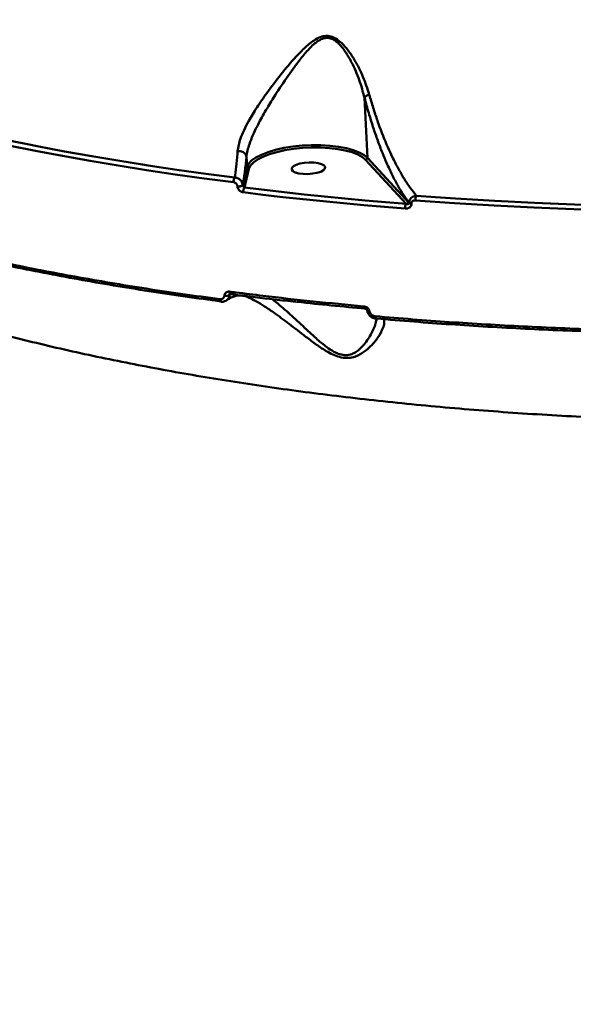
# Model space of a CAD drawing. Units: millimetres. Extents: x -5133 to 12295, y 7576 to 25350.
# Drawn here: x -406 to -258, y 11674 to 11938 of the extents above; entities that cross this region are included whole.
import ezdxf

# ---------------------------------------------------------------- set-up
doc = ezdxf.new("R2010")
doc.units = ezdxf.units.MM
doc.layers.add('DiKom', color=7, linetype='Continuous')
doc.styles.add('style1', font='arialbd.ttf', dxfattribs={"width": 0.8})
doc.dimstyles.new('1-50', dxfattribs={"dimtxt": 950, "dimasz": 500, "dimexe": 100, "dimexo": 0, "dimgap": 300, "dimtad": 1, "dimtxsty": 'style1', "dimcen": 200, "dimclrd": 7, "dimclre": 7, "dimclrt": 7, "dimadec": 1, "dimazin": 2, "dimtfac": 1, "dimtmove": 0, "dimatfit": 2, "dimfxl": 0, "dimlwd": 25, "dimlwe": 18, "dimarcsym": 0})

# ---------------------------------------------------------------- blocks, each defined once
blk = doc.blocks.new('*D81')
at = {"color": 7, "linetype": 'Continuous', "lineweight": 18, "transparency": 16777216}
for p, q in [((-688.66, 19308.81), (5458.15, 19308.81)), ((1338.14, 9590.11), (5458.15, 9590.11))]:
    blk.add_line(p, q, dxfattribs=at)
at = {"color": 7, "linetype": 'Continuous', "lineweight": 25, "transparency": 16777216}
blk.add_line((5358.15, 18808.81), (5358.15, 10090.11), dxfattribs=at)
at = {"color": 7, "linetype": 'Continuous', "transparency": 16777216}
for points in [[(5274.82, 18808.81), (5441.48, 18808.81), (5358.15, 19308.81)], [(5274.82, 10090.11), (5441.48, 10090.11), (5358.15, 9590.11)]]:
    blk.add_solid(points, dxfattribs=at)
at = {"layer": 'Defpoints', "color": 0, "linetype": 'Continuous', "transparency": 16777216}
for p in [(-688.66, 19308.81), (1338.14, 9590.11), (5358.15, 9590.11)]:
    blk.add_point(p, dxfattribs=at)
at = {"color": 7, "linetype": 'Continuous', "lineweight": 50, "transparency": 16777216, "insert": (4572.78, 11650.3), "char_height": 950, "attachment_point": 5, "rotation": 90, "style": 'style1'}
blk.add_mtext('9700', dxfattribs=at)
blk = doc.blocks.new('*D82')
at = {"color": 7, "linetype": 'Continuous', "lineweight": 18, "transparency": 16777216}
for p, q in [((-3637.45, 11757.21), (-3637.45, 22320.84)), ((4255.36, 17265.81), (4255.36, 22320.84))]:
    blk.add_line(p, q, dxfattribs=at)
at = {"color": 7, "linetype": 'Continuous', "lineweight": 25, "transparency": 16777216}
blk.add_line((3755.36, 22220.84), (-3137.45, 22220.84), dxfattribs=at)
at = {"color": 7, "linetype": 'Continuous', "transparency": 16777216}
for points in [[(-3137.45, 22304.17), (-3137.45, 22137.51), (-3637.45, 22220.84)], [(3755.36, 22304.17), (3755.36, 22137.51), (4255.36, 22220.84)]]:
    blk.add_solid(points, dxfattribs=at)
at = {"layer": 'Defpoints', "color": 0, "linetype": 'Continuous', "transparency": 16777216}
for p in [(-3637.45, 22220.84), (4255.36, 17265.81), (-3637.45, 11757.21)]:
    blk.add_point(p, dxfattribs=at)
at = {"color": 7, "linetype": 'Continuous', "lineweight": 50, "transparency": 16777216, "insert": (2696.89, 23006.21), "char_height": 950, "attachment_point": 5, "style": 'style1'}
blk.add_mtext('7900', dxfattribs=at)
blk = doc.blocks.new('*D83')
at = {"layer": 'Defpoints', "color": 0, "transparency": 16777216}
for p in [(-5132.83, 23941.52), (6255.36, 16950.81), (-5132.83, 11638.8)]:
    blk.add_point(p, dxfattribs=at)
at = {"layer": 'DiKom', "color": 7, "lineweight": 18, "transparency": 16777216}
for p, q in [((-5132.83, 11638.8), (-5132.83, 24041.52)), ((6255.36, 16950.81), (6255.36, 24041.52))]:
    blk.add_line(p, q, dxfattribs=at)
at = {"layer": 'DiKom', "color": 7, "lineweight": 25, "transparency": 16777216}
blk.add_line((5755.36, 23941.52), (-4632.83, 23941.52), dxfattribs=at)
at = {"layer": 'DiKom', "color": 7, "transparency": 16777216}
for points in [[(-4632.83, 24024.85), (-4632.83, 23858.19), (-5132.83, 23941.52)], [(5755.36, 24024.85), (5755.36, 23858.19), (6255.36, 23941.52)]]:
    blk.add_solid(points, dxfattribs=at)
at = {"layer": 'DiKom', "color": 7, "lineweight": 200, "transparency": 16777216, "insert": (2784.02, 24726.57), "char_height": 950, "attachment_point": 5, "style": 'style1'}
blk.add_mtext('11400', dxfattribs=at)

msp = doc.modelspace()

# ---------------------------------------------------------------- linework, layer by layer
at = {"color": 7, "linetype": 'Continuous', "lineweight": 50}
for p, q in [((-313.671, 11916.812), (-312.914, 11900.715)), ((-408.393, 11905.248), (-403.402, 11904.247)), ((-345.233, 11901.029), (-345.232, 11901.022)), ((-345.232, 11901.022), (-345.102, 11898.251)), ((-313.37, 11900.177), (-313.571, 11900.381)), ((-302.524, 11888.419), (-313.37, 11900.177)), ((-312.914, 11900.715), (-301.749, 11888.612)), ((-346.221, 11893.42), (-345.102, 11898.251)), ((-344.582, 11897.787), (-345.748, 11892.757)), ((-347.652, 11893.078), (-347.653, 11893.109)), ((-346.223, 11893.451), (-346.221, 11893.42)), ((-345.748, 11892.757), (-344.234, 11892.572)), ((-303.493, 11888.496), (-302.524, 11888.419)), ((-301.749, 11888.612), (-301.754, 11888.709)), ((-301.122, 11888.511), (-301.118, 11888.414)), ((-299.791, 11890.572), (-294.713, 11890.201)), ((-349.433, 11864.271), (-349.767, 11864.011)), ((-312.937, 11859.853), (-312.939, 11859.813))]:
    msp.add_line(p, q, dxfattribs=at)
at = {"color": 7, "linetype": 'Continuous', "lineweight": 50, "flags": 128}
for points in [[(-403.402, 11904.247), (-401.223, 11903.821), (-393.951, 11902.45), (-386.578, 11901.136), (-379.108, 11899.879), (-373.076, 11898.917)], [(-348.691, 11894.197), (-356.531, 11895.222), (-364.288, 11896.305), (-371.958, 11897.448), (-379.538, 11898.65), (-387.023, 11899.909), (-394.413, 11901.227), (-401.702, 11902.601), (-408.887, 11904.031)], [(-345.102, 11898.251), (-344.68, 11899.124), (-343.884, 11899.981), (-342.733, 11900.801), (-341.253, 11901.565), (-339.48, 11902.255), (-337.454, 11902.856), (-335.223, 11903.353), (-332.84, 11903.734), (-330.359, 11903.99), (-327.839, 11904.116), (-325.339, 11904.109), (-322.917, 11903.969), (-320.631, 11903.699), (-318.532, 11903.305), (-316.671, 11902.796), (-315.091, 11902.185), (-313.829, 11901.486), (-312.914, 11900.715)], [(-313.571, 11900.381), (-314.257, 11900.924), (-315.481, 11901.602), (-317.013, 11902.194), (-318.817, 11902.687), (-320.852, 11903.069), (-323.069, 11903.332), (-325.417, 11903.468), (-327.841, 11903.475), (-330.285, 11903.352), (-332.69, 11903.103), (-335.002, 11902.734), (-337.165, 11902.252), (-339.129, 11901.67), (-340.849, 11901.001), (-342.284, 11900.26), (-343.401, 11899.465), (-344.105, 11898.726)], [(-333.137, 11897.6), (-332.828, 11897.185), (-332.181, 11896.832), (-331.249, 11896.569), (-330.108, 11896.416), (-328.85, 11896.388), (-327.577, 11896.486), (-326.392, 11896.701), (-325.391, 11897.017), (-324.656, 11897.408), (-324.245, 11897.843), (-324.192, 11898.285), (-324.502, 11898.7), (-325.149, 11899.053), (-326.081, 11899.317), (-327.222, 11899.469), (-328.48, 11899.497), (-329.753, 11899.4), (-330.938, 11899.184), (-331.938, 11898.868), (-332.674, 11898.477), (-333.085, 11898.043), (-333.137, 11897.6)], [(-373.076, 11898.917), (-371.545, 11898.68), (-363.893, 11897.54), (-356.153, 11896.458), (-348.33, 11895.436)], [(-344.105, 11898.726), (-344.173, 11898.634), (-344.582, 11897.787)], [(-302.808, 11887.143), (-308.329, 11887.59), (-313.823, 11888.065), (-319.287, 11888.568), (-324.721, 11889.098), (-330.124, 11889.656), (-335.494, 11890.24), (-340.832, 11890.852), (-346.135, 11891.491)], [(-344.234, 11892.572), (-340.457, 11892.12), (-335.132, 11891.51), (-329.774, 11890.926), (-324.384, 11890.37), (-318.963, 11889.841), (-313.512, 11889.34), (-308.032, 11888.866), (-303.493, 11888.496)], [(-214.309, 11886.194), (-225.223, 11886.236), (-236.096, 11886.378), (-246.919, 11886.62), (-257.687, 11886.962), (-268.39, 11887.404), (-279.023, 11887.944), (-289.577, 11888.584), (-300.045, 11889.323)], [(-294.713, 11890.201), (-289.346, 11889.836), (-278.815, 11889.197), (-268.206, 11888.658), (-257.526, 11888.217), (-246.783, 11887.876), (-235.983, 11887.634), (-233.393, 11887.591)], [(-349.532, 11864.279), (-349.538, 11864.279), (-349.618, 11864.309), (-349.69, 11864.375), (-349.752, 11864.475), (-349.801, 11864.605), (-349.835, 11864.761), (-349.853, 11864.936)], [(-352.075, 11862.243), (-352.09, 11862.246), (-352.167, 11862.28), (-352.237, 11862.349), (-352.296, 11862.449), (-352.343, 11862.577), (-352.376, 11862.729), (-352.393, 11862.898)], [(-313.549, 11860.339), (-313.557, 11860.34), (-313.622, 11860.368), (-313.682, 11860.433), (-313.733, 11860.532), (-313.774, 11860.661), (-313.803, 11860.817), (-313.819, 11860.992)], [(-312.939, 11859.813), (-312.937, 11859.805), (-312.913, 11859.761), (-312.863, 11859.724), (-312.79, 11859.694), (-312.696, 11859.671), (-312.583, 11859.658), (-312.453, 11859.653), (-312.311, 11859.657)], [(-310.566, 11857.695), (-310.584, 11857.698), (-310.645, 11857.732), (-310.701, 11857.799), (-310.748, 11857.898), (-310.786, 11858.025), (-310.813, 11858.176), (-310.828, 11858.346)], [(-310.452, 11857.737), (-310.519, 11857.7), (-310.566, 11857.695)]]:
    msp.add_lwpolyline(points, dxfattribs=at)
at = {"color": 7, "linetype": 'Continuous', "lineweight": 50}
for centre, radius, start, end in [((-313.449, 11900.705), 0.534, 278.44201, 1.08698), ((-346.953, 11894.363), 1.746, 142.05111, 185.44457), ((-347.259, 11894.624), 1.566, 255.41759, 311.44527), ((-347.257, 11894.594), 1.566, 255.42019, 311.42353), ((-344.467, 11891.673), 1.678, 139.75128, 186.23364), ((-300.77, 11887.359), 2.049, 148.84524, 186.05692), ((-301.139, 11889.561), 1.051, 234.18729, 270.88176), ((-301.136, 11889.46), 1.046, 234.09594, 270.9762), ((-297.844, 11889.526), 2.21, 151.75133, 185.28534), ((-350.551, 11865.526), 1.706, 250.43623, 297.35484)]:
    msp.add_arc(centre, radius, start, end, dxfattribs=at)
for points, knots in [([(-347.638, 11902.502), (-347.444, 11903.597), (-347.13, 11905.374), (-345.922, 11908.161), (-344.471, 11910.957), (-342.429, 11914.281), (-339.544, 11918.466), (-336.044, 11923.074), (-332.597, 11927.185), (-329.526, 11930.33), (-327.258, 11932.197), (-325.191, 11933.2), (-323.497, 11933.432), (-321.721, 11932.96), (-319.826, 11931.602), (-317.983, 11929.473), (-315.939, 11926.344), (-313.941, 11922.382), (-312.93, 11919.245), (-312.42, 11917.661)], [0, 0, 0, 0, 0.0742565, 0.1205087, 0.1678179, 0.2375806, 0.3094463, 0.4056707, 0.5047066, 0.5602483, 0.616854, 0.6484781, 0.6753871, 0.702459, 0.738686, 0.7871106, 0.8368167, 0.917652, 1, 1, 1, 1]), ([(-313.671, 11916.812), (-314.108, 11918.396), (-314.987, 11921.59), (-316.731, 11925.614), (-318.552, 11928.845), (-320.165, 11931.019), (-321.874, 11932.44), (-323.484, 11932.916), (-325.009, 11932.633), (-326.836, 11931.546), (-328.837, 11929.578), (-331.532, 11926.318), (-334.612, 11922.029), (-337.726, 11917.302), (-340.362, 11912.961), (-342.213, 11909.588), (-343.583, 11906.715), (-344.665, 11903.925), (-345.165, 11902.106), (-345.233, 11901.029), (-345.233, 11901.029)], [0, 0, 0, 0, 0.0824093, 0.1661522, 0.2145567, 0.263764, 0.2981717, 0.3230693, 0.3479523, 0.3781527, 0.4333138, 0.490048, 0.5883886, 0.6890651, 0.7602375, 0.8330633, 0.8795538, 0.9269288, 0.9999784, 1, 1, 1, 1]), ([(-313.671, 11916.815), (-313.609, 11916.911), (-313.485, 11917.102), (-313.082, 11917.372), (-312.704, 11917.555), (-312.486, 11917.636), (-312.42, 11917.661)], [0, 0, 0, 0, 0.32523239, 0.65052281, 0.89256773, 1, 1, 1, 1]), ([(-312.42, 11917.661), (-312.333, 11917.359), (-311.9, 11915.837), (-311.082, 11913.181), (-309.53, 11908.636), (-307.91, 11904.567), (-306.141, 11900.71), (-304.693, 11897.866), (-303.08, 11895.08), (-301.44, 11892.597), (-300.341, 11891.247), (-299.791, 11890.572)], [0, 0, 0, 0, 0.0242913, 0.122247, 0.2202132, 0.4215147, 0.511884, 0.6322327, 0.7525885, 0.8762951, 1, 1, 1, 1]), ([(-301.754, 11888.709), (-302.252, 11889.388), (-303.248, 11890.745), (-304.759, 11893.252), (-306.272, 11896.106), (-307.656, 11899.073), (-308.948, 11902.153), (-310.149, 11905.298), (-311.374, 11908.862), (-312.563, 11912.682), (-313.302, 11915.437), (-313.671, 11916.815)], [0, 0, 0, 0, 0.1183238, 0.2366517, 0.3581441, 0.4796252, 0.5712578, 0.6768289, 0.7823852, 0.8912037, 1, 1, 1, 1]), ([(-313.671, 11916.815), (-313.671, 11916.815), (-313.671, 11916.814), (-313.671, 11916.813), (-313.671, 11916.812), (-313.671, 11916.812)], [0, 0, 0, 0, 0.32891922, 0.70860633, 1, 1, 1, 1]), ([(-348.33, 11895.436), (-348.21, 11896.353), (-347.974, 11898.149), (-347.758, 11900.744), (-347.654, 11902.26), (-347.638, 11902.502)], [0, 0, 0, 0, 0.4665394, 0.9150164, 1, 1, 1, 1]), ([(-347.638, 11902.502), (-347.609, 11902.505), (-347.365, 11902.531), (-346.882, 11902.509), (-346.241, 11902.313), (-345.709, 11901.967), (-345.34, 11901.521), (-345.268, 11901.19), (-345.233, 11901.029)], [0, 0, 0, 0, 0.0259492, 0.2202778, 0.4178746, 0.6154806, 0.8130824, 1, 1, 1, 1]), ([(-345.232, 11901.022), (-345.256, 11900.772), (-345.404, 11899.188), (-345.718, 11896.383), (-346.048, 11894.463), (-346.223, 11893.451)], [0, 0, 0, 0, 0.08147, 0.5156608, 1, 1, 1, 1]), ([(-344.582, 11897.787), (-344.596, 11897.788), (-344.633, 11897.788), (-344.725, 11897.801), (-344.854, 11897.848), (-344.985, 11897.953), (-345.078, 11898.093), (-345.094, 11898.198), (-345.102, 11898.251)], [0, 0, 0, 0, 0.0536366, 0.1414308, 0.3560092, 0.5706414, 0.7853224, 1, 1, 1, 1]), ([(-347.653, 11893.109), (-347.668, 11893.213), (-347.698, 11893.419), (-347.864, 11893.713), (-348.103, 11893.96), (-348.392, 11894.135), (-348.596, 11894.178), (-348.691, 11894.197)], [0, 0, 0, 0, 0.1952214, 0.3901306, 0.5932711, 0.8111792, 1, 1, 1, 1]), ([(-348.33, 11895.436), (-348.138, 11895.413), (-347.723, 11895.363), (-347.133, 11895.062), (-346.648, 11894.609), (-346.312, 11894.053), (-346.253, 11893.653), (-346.223, 11893.451)], [0, 0, 0, 0, 0.1847908, 0.3988104, 0.6013167, 0.7990735, 1, 1, 1, 1]), ([(68.783, 11864.509), (63.69, 11863.099), (53.496, 11860.277), (37.546, 11856.338), (21.163, 11852.626), (4.114, 11849.125), (-13.581, 11845.853), (-31.9, 11842.831), (-50.551, 11840.109), (-70.029, 11837.628), (-90.319, 11835.431), (-111.381, 11833.554), (-132.799, 11832.053), (-154.514, 11830.949), (-176.453, 11830.256), (-198.11, 11829.992), (-219.414, 11830.145), (-240.307, 11830.699), (-261.154, 11831.662), (-281.88, 11833.049), (-302.408, 11834.867), (-322.267, 11837.075), (-341.406, 11839.654), (-359.79, 11842.58), (-377.735, 11845.903), (-395.157, 11849.63), (-411.982, 11853.756), (-426.795, 11857.9), (-439.746, 11861.965), (-451.045, 11865.881), (-461.796, 11869.997), (-471.957, 11874.302), (-481.487, 11878.774), (-490.378, 11883.418), (-498.682, 11888.223), (-503.656, 11891.558), (-506.143, 11893.226)], [0, 0, 0, 0, 0.0277653, 0.055564, 0.0833623, 0.1111276, 0.1400315, 0.1689729, 0.1979142, 0.226818, 0.2582448, 0.2896959, 0.3211226, 0.3534673, 0.3858385, 0.4181831, 0.4495061, 0.480853, 0.5121758, 0.5444126, 0.5766757, 0.6089124, 0.640161, 0.6714337, 0.702682, 0.7348413, 0.7670267, 0.7991857, 0.8241464, 0.8491069, 0.8742669, 0.899427, 0.9244696, 0.949512, 0.974756, 1, 1, 1, 1]), ([(-346.135, 11891.491), (-346.274, 11891.52), (-346.571, 11891.58), (-346.993, 11891.832), (-347.343, 11892.191), (-347.587, 11892.622), (-347.63, 11892.926), (-347.652, 11893.078)], [0, 0, 0, 0, 0.1890579, 0.4045563, 0.6068908, 0.8033696, 1, 1, 1, 1]), ([(-346.221, 11893.42), (-346.216, 11893.379), (-346.211, 11893.326), (-346.178, 11893.217), (-346.119, 11893.09), (-346.009, 11892.943), (-345.881, 11892.825), (-345.791, 11892.779), (-345.748, 11892.757)], [0, 0, 0, 0, 0.1271453, 0.1626683, 0.3403077, 0.5453988, 0.7830915, 1, 1, 1, 1]), ([(-301.118, 11888.414), (-301.118, 11888.348), (-301.12, 11888.122), (-301.259, 11887.763), (-301.603, 11887.407), (-302.129, 11887.153), (-302.568, 11887.146), (-302.808, 11887.143)], [0, 0, 0, 0, 0.079629, 0.2757462, 0.4707626, 0.7105246, 1, 1, 1, 1]), ([(-302.524, 11888.419), (-302.416, 11888.389), (-302.227, 11888.335), (-301.991, 11888.344), (-301.849, 11888.4), (-301.78, 11888.475), (-301.751, 11888.539), (-301.75, 11888.591), (-301.749, 11888.612)], [0, 0, 0, 0, 0.3508858, 0.6182444, 0.8028045, 0.8792537, 0.9492163, 1, 1, 1, 1]), ([(-301.754, 11888.709), (-301.753, 11888.795), (-301.749, 11889.079), (-301.597, 11889.539), (-301.218, 11890.036), (-300.652, 11890.41), (-300.133, 11890.551), (-299.838, 11890.569), (-299.791, 11890.572)], [0, 0, 0, 0, 0.0892324, 0.2936609, 0.48962, 0.7163989, 0.9545793, 1, 1, 1, 1]), ([(-300.045, 11889.323), (-300.206, 11889.32), (-300.49, 11889.315), (-300.825, 11889.149), (-301.036, 11888.925), (-301.121, 11888.698), (-301.122, 11888.554), (-301.122, 11888.511)], [0, 0, 0, 0, 0.3025427, 0.5346849, 0.7254318, 0.9170297, 1, 1, 1, 1]), ([(-426.92, 11876.374), (-421.119, 11875.051), (-409.518, 11872.406), (-391.162, 11868.876), (-372.186, 11865.648), (-358.991, 11863.815), (-352.393, 11862.898)], [0, 0, 0, 0, 0.2485949, 0.497189, 0.7485947, 1, 1, 1, 1]), ([(-351.922, 11862.281), (-358.432, 11863.186), (-371.451, 11864.994), (-390.323, 11868.196), (-408.717, 11871.726), (-420.424, 11874.394), (-426.278, 11875.728)], [0, 0, 0, 0, 0.24859506, 0.49718969, 0.74859515, 1, 1, 1, 1]), ([(-351.122, 11863.918), (-351.118, 11863.949), (-351.097, 11864.131), (-350.983, 11864.442), (-350.696, 11864.758), (-350.305, 11864.948), (-350.003, 11864.94), (-349.853, 11864.936)], [0, 0, 0, 0, 0.0479601, 0.2856388, 0.5236239, 0.7618008, 1, 1, 1, 1]), ([(-349.853, 11864.936), (-349.255, 11864.859), (-346.269, 11864.476), (-338.848, 11863.565), (-327.479, 11862.283), (-318.374, 11861.422), (-313.819, 11860.992)], [0, 0, 0, 0, 0.050769, 0.253854, 0.6267002, 1, 1, 1, 1]), ([(-352.393, 11862.898), (-352.242, 11862.894), (-351.941, 11862.885), (-351.55, 11863.075), (-351.262, 11863.392), (-351.148, 11863.704), (-351.126, 11863.887), (-351.122, 11863.918)], [0, 0, 0, 0, 0.237826, 0.4755039, 0.7134927, 0.9515605, 1, 1, 1, 1]), ([(-352.074, 11862.256), (-352.027, 11862.246), (-351.696, 11862.176), (-351.108, 11862.262), (-350.688, 11862.551), (-350.502, 11862.679)], [0, 0, 0, 0, 0.0837655, 0.5955378, 1, 1, 1, 1]), ([(-350.56, 11862.588), (-350.528, 11862.613), (-350.101, 11862.954), (-349.328, 11863.353), (-348.261, 11863.776), (-347.324, 11863.944), (-346.751, 11863.88), (-346.486, 11863.851)], [0, 0, 0, 0, 0.0198583, 0.2636382, 0.5132135, 0.7749132, 1, 1, 1, 1]), ([(-349.767, 11864.011), (-349.774, 11863.959), (-349.814, 11863.652), (-349.996, 11863.131), (-350.335, 11862.813), (-350.498, 11862.66)], [0, 0, 0, 0, 0.0953334, 0.5632746, 1, 1, 1, 1]), ([(-349.639, 11864.264), (-349.668, 11864.237), (-349.728, 11864.179), (-349.76, 11864.081), (-349.766, 11864.021), (-349.767, 11864.011)], [0, 0, 0, 0, 0.4235734, 0.9036202, 1, 1, 1, 1]), ([(-349.639, 11864.264), (-349.636, 11864.267), (-349.628, 11864.273), (-349.598, 11864.29), (-349.542, 11864.279), (-349.535, 11864.277)], [0, 0, 0, 0, 0.4234897, 0.9319157, 1, 1, 1, 1]), ([(-349.531, 11864.284), (-349.07, 11864.222), (-345.181, 11863.702), (-339.347, 11863.001), (-333.92, 11862.41), (-332.017, 11862.203)], [0, 0, 0, 0, 0.0804453, 0.6775441, 1, 1, 1, 1]), ([(-344.867, 11863.454), (-344.992, 11863.506), (-345.524, 11863.726), (-346.076, 11863.808), (-346.497, 11863.87)], [0, 0, 0, 0, 0.2359906, 1, 1, 1, 1]), ([(-344.867, 11863.454), (-344.824, 11863.449), (-344.636, 11863.427), (-344.297, 11863.422), (-344.015, 11863.528), (-343.875, 11863.58)], [0, 0, 0, 0, 0.128652, 0.5700306, 1, 1, 1, 1]), ([(-308.432, 11857.63), (-308.398, 11857.261), (-308.329, 11856.523), (-308.795, 11854.887), (-309.949, 11852.668), (-311.947, 11850.282), (-313.961, 11848.62), (-315.579, 11847.739), (-317.082, 11847.238), (-318.865, 11847.112), (-320.801, 11847.524), (-322.61, 11848.292), (-324.774, 11849.524), (-327.242, 11851.23), (-330.588, 11853.799), (-334.398, 11856.741), (-338.089, 11859.462), (-341.058, 11861.414), (-343.282, 11862.723), (-344.359, 11863.219), (-344.867, 11863.454)], [0, 0, 0, 0, 0.0519334, 0.1038911, 0.1951566, 0.2864067, 0.3437022, 0.373135, 0.4024731, 0.436683, 0.4671122, 0.4969776, 0.5269694, 0.580892, 0.6349549, 0.7265896, 0.8181315, 0.8810571, 0.9438907, 1, 1, 1, 1]), ([(-338.293, 11862.901), (-337.631, 11862.368), (-335.859, 11860.941), (-332.658, 11858.04), (-329.295, 11854.897), (-326.347, 11852.161), (-324.077, 11850.271), (-322.152, 11848.978), (-320.569, 11848.23), (-318.998, 11847.852), (-317.441, 11848.048), (-316.168, 11848.635), (-314.797, 11849.647), (-313.103, 11851.53), (-311.494, 11854.199), (-310.624, 11856.449), (-310.48, 11857.536), (-310.45, 11857.76)], [0, 0, 0, 0, 0.0707347, 0.1893279, 0.3080136, 0.3763814, 0.444553, 0.4896636, 0.5162392, 0.5511523, 0.5906387, 0.6261074, 0.6617355, 0.7338495, 0.8516492, 0.9694943, 1, 1, 1, 1]), ([(-313.417, 11860.397), (-319.523, 11860.953), (-325.737, 11861.518), (-331.765, 11862.235), (-331.869, 11862.248)], [0, 0, 0, 0, 0.9826922, 1, 1, 1, 1]), ([(-313.819, 11860.992), (-313.764, 11860.985), (-313.547, 11860.958), (-313.173, 11860.821), (-312.762, 11860.518), (-312.447, 11860.118), (-312.356, 11859.81), (-312.311, 11859.657)], [0, 0, 0, 0, 0.0796093, 0.3194929, 0.5498453, 0.7749285, 1, 1, 1, 1]), ([(-313.548, 11860.333), (-313.511, 11860.33), (-313.427, 11860.323), (-313.271, 11860.254), (-313.129, 11860.146), (-313.022, 11860.019), (-312.958, 11859.897), (-312.947, 11859.836), (-312.942, 11859.811)], [0, 0, 0, 0, 0.169251, 0.3794525, 0.5628709, 0.7241756, 0.8889479, 1, 1, 1, 1]), ([(-312.649, 11859.093), (-312.654, 11859.1), (-312.826, 11859.318), (-312.882, 11859.59), (-312.937, 11859.853)], [0, 0, 0, 0, 0.03231073, 1, 1, 1, 1]), ([(-312.311, 11859.657), (-312.267, 11859.505), (-312.177, 11859.201), (-311.866, 11858.806), (-311.461, 11858.51), (-311.095, 11858.378), (-310.881, 11858.352), (-310.828, 11858.346)], [0, 0, 0, 0, 0.2264112, 0.4527809, 0.6823967, 0.9207927, 1, 1, 1, 1]), ([(-312.64, 11859.067), (-312.619, 11859.014), (-312.488, 11858.694), (-311.995, 11858.238), (-311.296, 11857.803), (-310.784, 11857.749), (-310.563, 11857.726)], [0, 0, 0, 0, 0.0665263, 0.4002282, 0.7411763, 1, 1, 1, 1]), ([(-310.828, 11858.346), (-307.485, 11858.062), (-297.707, 11857.233), (-281.239, 11856.115), (-261.299, 11855.114), (-241.061, 11854.441), (-227.376, 11854.291), (-220.533, 11854.215)], [0, 0, 0, 0, 0.1144551, 0.3347655, 0.5550762, 0.777538, 1, 1, 1, 1]), ([(-220.361, 11853.612), (-227.122, 11853.686), (-240.646, 11853.835), (-260.775, 11854.5), (-280.738, 11855.498), (-297.297, 11856.621), (-307.116, 11857.454), (-310.452, 11857.737)], [0, 0, 0, 0, 0.2203107, 0.4406221, 0.663084, 0.8855462, 1, 1, 1, 1])]:
    msp.add_open_spline(points, degree=3, knots=knots, dxfattribs=at)

# ---------------------------------------------------------------- dimensions: what is measured, and where the dimension line sits
for base, p1, p2, angle, text, picture, middle in [((-3637.449, 22220.841), (4255.357, 17265.81), (-3637.449, 11757.207), 180, '7900', '*D82', (2696.886, 22220.841)), ((5358.149, 9590.108), (-688.661, 19308.81), (1338.142, 9590.108), 90, '9700', '*D81', (5358.149, 11650.296))]:
    dim = msp.add_linear_dim(base=base, p1=p1, p2=p2, angle=angle, text=text, dimstyle='1-50', dxfattribs=at)
    dim.commit()
    dim.dimension.update_dxf_attribs({"geometry": picture, "text_midpoint": middle, "dimtype": 160})
at = {"layer": 'DiKom', "color": 3, "lineweight": 200}
dim = msp.add_linear_dim(base=(-5132.828, 23941.521), p1=(6255.357, 16950.81), p2=(-5132.828, 11638.798), angle=180, text='11400', dimstyle='1-50', dxfattribs=at)
dim.commit()
dim.dimension.update_dxf_attribs({"geometry": '*D83', "text_midpoint": (2784.025, 23941.521), "dimtype": 160})

doc.saveas('drawing.dxf')
